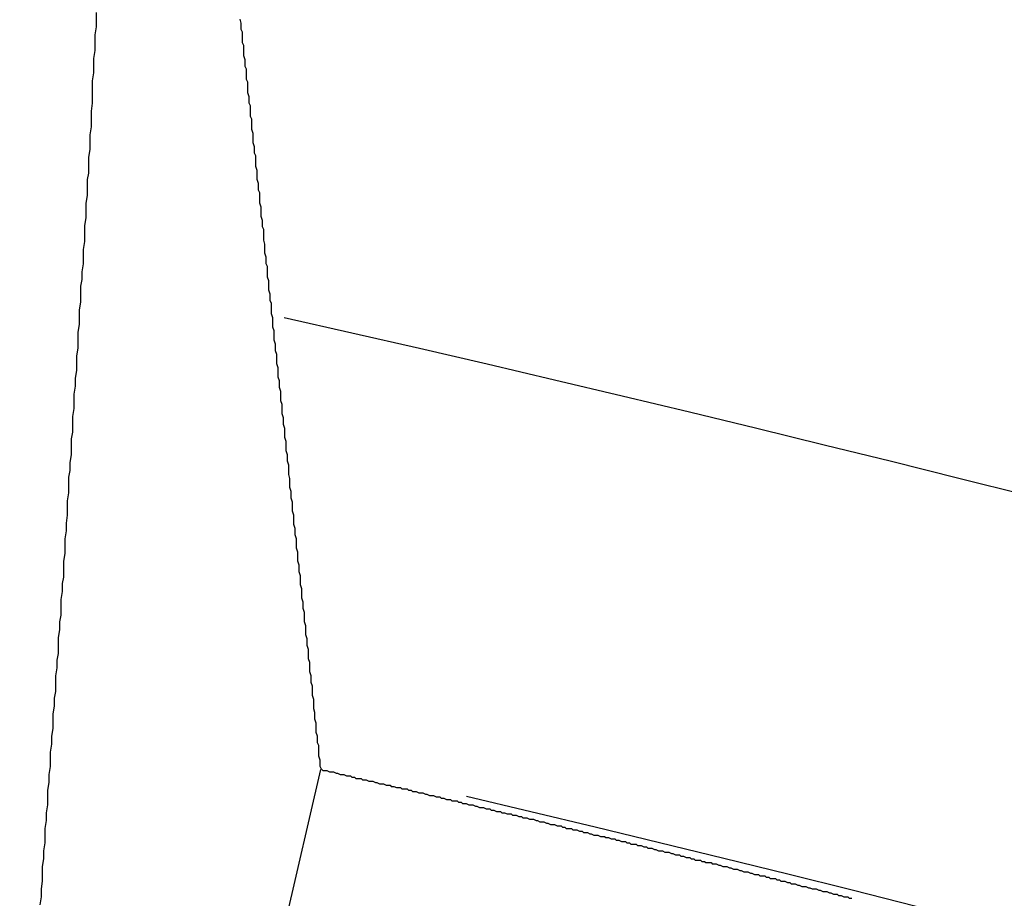
# Model space of a CAD drawing. Units: millimetres. Extents: x 0 to 2940, y 0 to 2079.
# Drawn here: x 1983 to 1983, y 1050 to 1050 of the extents above; entities that cross this region are included whole.
import ezdxf

# ---------------------------------------------------------------- set-up
doc = ezdxf.new("R2010")
doc.units = ezdxf.units.MM

msp = doc.modelspace()

# ---------------------------------------------------------------- linework, layer by layer
for p, q in [((1983.10758, 1050.46726), (1983.10758, 1050.46984)), ((1983.10758, 1050.4651), (1983.10758, 1050.46726)), ((1983.15493, 1050.46639), (1983.1545, 1050.46769)), ((1983.15493, 1050.46553), (1983.15493, 1050.46639)), ((1983.15493, 1050.46424), (1983.15493, 1050.46553)), ((1983.10715, 1050.46252), (1983.10758, 1050.4651)), ((1983.10715, 1050.45994), (1983.10715, 1050.46252)), ((1983.15536, 1050.46338), (1983.15493, 1050.46424)), ((1983.15536, 1050.46209), (1983.15536, 1050.46338)), ((1983.15536, 1050.46123), (1983.15536, 1050.46209)), ((1983.10715, 1050.45736), (1983.10715, 1050.45994)), ((1983.15536, 1050.45994), (1983.15536, 1050.46123)), ((1983.15579, 1050.45908), (1983.15536, 1050.45994)), ((1983.15579, 1050.45779), (1983.15579, 1050.45908)), ((1983.10672, 1050.45477), (1983.10715, 1050.45736)), ((1983.15579, 1050.45692), (1983.15579, 1050.45779)), ((1983.15579, 1050.45563), (1983.15579, 1050.45692)), ((1983.15622, 1050.45434), (1983.15579, 1050.45563)), ((1983.10672, 1050.45262), (1983.10672, 1050.45477)), ((1983.10672, 1050.45004), (1983.10672, 1050.45262)), ((1983.15622, 1050.45348), (1983.15622, 1050.45434)), ((1983.15622, 1050.45219), (1983.15622, 1050.45348)), ((1983.10629, 1050.44746), (1983.10672, 1050.45004)), ((1983.15665, 1050.45133), (1983.15622, 1050.45219)), ((1983.15665, 1050.45004), (1983.15665, 1050.45133)), ((1983.15665, 1050.44918), (1983.15665, 1050.45004)), ((1983.15665, 1050.44789), (1983.15665, 1050.44918)), ((1983.10629, 1050.44487), (1983.10629, 1050.44746)), ((1983.15708, 1050.44702), (1983.15665, 1050.44789)), ((1983.15708, 1050.44573), (1983.15708, 1050.44702)), ((1983.10629, 1050.44229), (1983.10629, 1050.44487)), ((1983.15708, 1050.44487), (1983.15708, 1050.44573)), ((1983.15708, 1050.44358), (1983.15708, 1050.44487)), ((1983.15751, 1050.44229), (1983.15708, 1050.44358)), ((1983.10586, 1050.43756), (1983.10629, 1050.44014)), ((1983.10629, 1050.44014), (1983.10629, 1050.44229)), ((1983.15751, 1050.44143), (1983.15751, 1050.44229)), ((1983.15751, 1050.44014), (1983.15751, 1050.44143)), ((1983.15794, 1050.43928), (1983.15751, 1050.44014)), ((1983.10586, 1050.43497), (1983.10586, 1050.43756)), ((1983.15794, 1050.43799), (1983.15794, 1050.43928)), ((1983.15794, 1050.43712), (1983.15794, 1050.43799)), ((1983.15794, 1050.43583), (1983.15794, 1050.43712)), ((1983.10586, 1050.43239), (1983.10586, 1050.43497)), ((1983.15837, 1050.43497), (1983.15794, 1050.43583)), ((1983.15837, 1050.43368), (1983.15837, 1050.43497)), ((1983.15837, 1050.43282), (1983.15837, 1050.43368)), ((1983.10543, 1050.42981), (1983.10586, 1050.43239)), ((1983.10543, 1050.42766), (1983.10543, 1050.42981)), ((1983.15837, 1050.43153), (1983.15837, 1050.43282)), ((1983.1588, 1050.43024), (1983.15837, 1050.43153)), ((1983.1588, 1050.42938), (1983.1588, 1050.43024)), ((1983.10543, 1050.42507), (1983.10543, 1050.42766)), ((1983.1588, 1050.42809), (1983.1588, 1050.42938)), ((1983.1588, 1050.42722), (1983.1588, 1050.42809)), ((1983.15923, 1050.42593), (1983.1588, 1050.42722)), ((1983.105, 1050.42249), (1983.10543, 1050.42507)), ((1983.15923, 1050.42507), (1983.15923, 1050.42593)), ((1983.15923, 1050.42378), (1983.15923, 1050.42507)), ((1983.15966, 1050.42292), (1983.15923, 1050.42378)), ((1983.105, 1050.41991), (1983.105, 1050.42249)), ((1983.15966, 1050.42163), (1983.15966, 1050.42292)), ((1983.15966, 1050.42077), (1983.15966, 1050.42163)), ((1983.15966, 1050.41948), (1983.15966, 1050.42077)), ((1983.10457, 1050.41517), (1983.105, 1050.41732)), ((1983.105, 1050.41732), (1983.105, 1050.41991)), ((1983.16009, 1050.41819), (1983.15966, 1050.41948)), ((1983.16009, 1050.41732), (1983.16009, 1050.41819)), ((1983.16009, 1050.41603), (1983.16009, 1050.41732)), ((1983.10457, 1050.41259), (1983.10457, 1050.41517)), ((1983.16009, 1050.41517), (1983.16009, 1050.41603)), ((1983.16052, 1050.41388), (1983.16009, 1050.41517)), ((1983.16052, 1050.41302), (1983.16052, 1050.41388)), ((1983.10457, 1050.41001), (1983.10457, 1050.41259)), ((1983.16052, 1050.41173), (1983.16052, 1050.41302)), ((1983.16095, 1050.41087), (1983.16052, 1050.41173)), ((1983.16095, 1050.40958), (1983.16095, 1050.41087)), ((1983.10413, 1050.40742), (1983.10457, 1050.41001)), ((1983.10413, 1050.40484), (1983.10413, 1050.40742)), ((1983.16095, 1050.40872), (1983.16095, 1050.40958)), ((1983.16095, 1050.40742), (1983.16095, 1050.40872)), ((1983.16138, 1050.40613), (1983.16095, 1050.40742)), ((1983.10413, 1050.40269), (1983.10413, 1050.40484)), ((1983.16138, 1050.40527), (1983.16138, 1050.40613)), ((1983.16138, 1050.40398), (1983.16138, 1050.40527)), ((1983.16138, 1050.40312), (1983.16138, 1050.40398)), ((1983.1037, 1050.40011), (1983.10413, 1050.40269)), ((1983.16181, 1050.40183), (1983.16138, 1050.40312)), ((1983.16181, 1050.40097), (1983.16181, 1050.40183)), ((1983.16181, 1050.39968), (1983.16181, 1050.40097)), ((1983.1037, 1050.39752), (1983.1037, 1050.40011)), ((1983.1037, 1050.39494), (1983.1037, 1050.39752)), ((1983.16224, 1050.39882), (1983.16181, 1050.39968)), ((1983.16224, 1050.39752), (1983.16224, 1050.39882)), ((1983.16224, 1050.39666), (1983.16224, 1050.39752)), ((1983.10327, 1050.39236), (1983.1037, 1050.39494)), ((1983.16224, 1050.39537), (1983.16224, 1050.39666)), ((1983.16267, 1050.39408), (1983.16224, 1050.39537)), ((1983.10327, 1050.39021), (1983.10327, 1050.39236)), ((1983.16267, 1050.39322), (1983.16267, 1050.39408)), ((1983.16267, 1050.39193), (1983.16267, 1050.39322)), ((1983.16267, 1050.39107), (1983.16267, 1050.39193)), ((1983.10327, 1050.38762), (1983.10327, 1050.39021)), ((1983.1631, 1050.38978), (1983.16267, 1050.39107)), ((1983.1631, 1050.38892), (1983.1631, 1050.38978)), ((1983.1631, 1050.38762), (1983.1631, 1050.38892)), ((1983.10284, 1050.38504), (1983.10327, 1050.38762)), ((1983.10284, 1050.38246), (1983.10284, 1050.38504)), ((1983.16353, 1050.38676), (1983.1631, 1050.38762)), ((1983.16353, 1050.38547), (1983.16353, 1050.38676)), ((1983.16353, 1050.38461), (1983.16353, 1050.38547)), ((1983.10241, 1050.38031), (1983.10284, 1050.38246)), ((1983.16353, 1050.38332), (1983.16353, 1050.38461)), ((1983.16397, 1050.38203), (1983.16353, 1050.38332)), ((1983.16397, 1050.38117), (1983.16397, 1050.38203)), ((1983.10241, 1050.37772), (1983.10241, 1050.38031)), ((1983.16397, 1050.37988), (1983.16397, 1050.38117)), ((1983.16397, 1050.37902), (1983.16397, 1050.37988)), ((1983.1644, 1050.37772), (1983.16397, 1050.37902)), ((1983.10198, 1050.37256), (1983.10241, 1050.37514)), ((1983.10241, 1050.37514), (1983.10241, 1050.37772)), ((1983.1644, 1050.37686), (1983.1644, 1050.37772)), ((1983.1644, 1050.37557), (1983.1644, 1050.37686)), ((1983.16483, 1050.37471), (1983.1644, 1050.37557)), ((1983.10198, 1050.36998), (1983.10198, 1050.37256)), ((1983.16483, 1050.37342), (1983.16483, 1050.37471)), ((1983.16483, 1050.37256), (1983.16483, 1050.37342)), ((1983.16483, 1050.37127), (1983.16483, 1050.37256)), ((1983.10198, 1050.36782), (1983.10198, 1050.36998)), ((1983.16526, 1050.36998), (1983.16483, 1050.37127)), ((1983.16526, 1050.36912), (1983.16526, 1050.36998)), ((1983.16526, 1050.36782), (1983.16526, 1050.36912)), ((1983.10155, 1050.36524), (1983.10198, 1050.36782)), ((1983.16526, 1050.36696), (1983.16526, 1050.36782)), ((1983.16569, 1050.36567), (1983.16526, 1050.36696)), ((1983.16569, 1050.36481), (1983.16569, 1050.36567)), ((1983.10155, 1050.36266), (1983.10155, 1050.36524)), ((1983.10155, 1050.36008), (1983.10155, 1050.36266)), ((1983.16569, 1050.36352), (1983.16569, 1050.36481)), ((1983.16569, 1050.36266), (1983.16569, 1050.36352)), ((1983.16612, 1050.36137), (1983.16569, 1050.36266)), ((1983.10112, 1050.35749), (1983.10155, 1050.36008)), ((1983.16612, 1050.36051), (1983.16612, 1050.36137)), ((1983.16612, 1050.35922), (1983.16612, 1050.36051)), ((1983.16655, 1050.35792), (1983.16612, 1050.35922)), ((1983.10112, 1050.35534), (1983.10112, 1050.35749)), ((1983.16655, 1050.35706), (1983.16655, 1050.35792)), ((1983.16655, 1050.35577), (1983.16655, 1050.35706)), ((1983.16655, 1050.35491), (1983.16655, 1050.35577)), ((1983.10069, 1050.35018), (1983.10112, 1050.35276)), ((1983.10112, 1050.35276), (1983.10112, 1050.35534)), ((1983.16698, 1050.35362), (1983.16655, 1050.35491)), ((1983.16698, 1050.35276), (1983.16698, 1050.35362)), ((1983.16698, 1050.35147), (1983.16698, 1050.35276)), ((1983.10069, 1050.34759), (1983.10069, 1050.35018)), ((1983.16698, 1050.35061), (1983.16698, 1050.35147)), ((1983.16741, 1050.34932), (1983.16698, 1050.35061)), ((1983.16741, 1050.34802), (1983.16741, 1050.34932)), ((1983.10026, 1050.34501), (1983.10069, 1050.34759)), ((1983.16741, 1050.34716), (1983.16741, 1050.34802)), ((1983.16784, 1050.34587), (1983.16741, 1050.34716)), ((1983.10026, 1050.34286), (1983.10026, 1050.34501)), ((1983.10026, 1050.34028), (1983.10026, 1050.34286)), ((1983.16784, 1050.34501), (1983.16784, 1050.34587)), ((1983.16784, 1050.34372), (1983.16784, 1050.34501)), ((1983.16784, 1050.34286), (1983.16784, 1050.34372)), ((1983.16827, 1050.34157), (1983.16784, 1050.34286)), ((1983.09983, 1050.33769), (1983.10026, 1050.34028)), ((1983.16827, 1050.34071), (1983.16827, 1050.34157)), ((1983.16827, 1050.33942), (1983.16827, 1050.34071)), ((1983.09983, 1050.33511), (1983.09983, 1050.33769)), ((1983.16827, 1050.33856), (1983.16827, 1050.33942)), ((1983.1687, 1050.33726), (1983.16827, 1050.33856)), ((1983.1687, 1050.33597), (1983.1687, 1050.33726)), ((1983.09983, 1050.33253), (1983.09983, 1050.33511)), ((1983.1687, 1050.33511), (1983.1687, 1050.33597)), ((1983.16913, 1050.33382), (1983.1687, 1050.33511)), ((1983.16913, 1050.33296), (1983.16913, 1050.33382)), ((1983.0994, 1050.33038), (1983.09983, 1050.33253)), ((1983.0994, 1050.32779), (1983.0994, 1050.33038)), ((1983.16913, 1050.33167), (1983.16913, 1050.33296)), ((1983.16913, 1050.33081), (1983.16913, 1050.33167)), ((1983.16956, 1050.32952), (1983.16913, 1050.33081)), ((1983.0994, 1050.32521), (1983.0994, 1050.32779)), ((1983.16956, 1050.32866), (1983.16956, 1050.32952)), ((1983.16956, 1050.32736), (1983.16956, 1050.32866)), ((1983.16956, 1050.3265), (1983.16956, 1050.32736)), ((1983.09897, 1050.32263), (1983.0994, 1050.32521)), ((1983.16999, 1050.32521), (1983.16956, 1050.3265)), ((1983.16999, 1050.32392), (1983.16999, 1050.32521)), ((1983.16999, 1050.32306), (1983.16999, 1050.32392)), ((1983.09897, 1050.32005), (1983.09897, 1050.32263)), ((1983.17042, 1050.32177), (1983.16999, 1050.32306)), ((1983.17042, 1050.32091), (1983.17042, 1050.32177)), ((1983.17042, 1050.31962), (1983.17042, 1050.32091)), ((1983.09854, 1050.31789), (1983.09897, 1050.32005)), ((1983.09854, 1050.31531), (1983.09854, 1050.31789)), ((1983.17042, 1050.31876), (1983.17042, 1050.31962)), ((1983.17085, 1050.31746), (1983.17042, 1050.31876)), ((1983.17085, 1050.3166), (1983.17085, 1050.31746)), ((1983.09854, 1050.31273), (1983.09854, 1050.31531)), ((1983.17085, 1050.31531), (1983.17085, 1050.3166)), ((1983.17085, 1050.31445), (1983.17085, 1050.31531)), ((1983.17128, 1050.31316), (1983.17085, 1050.31445)), ((1983.09811, 1050.31015), (1983.09854, 1050.31273)), ((1983.17128, 1050.31187), (1983.17128, 1050.31316)), ((1983.17128, 1050.31101), (1983.17128, 1050.31187)), ((1983.17171, 1050.30972), (1983.17128, 1050.31101)), ((1983.09811, 1050.30756), (1983.09811, 1050.31015)), ((1983.09811, 1050.30541), (1983.09811, 1050.30756)), ((1983.17171, 1050.30886), (1983.17171, 1050.30972)), ((1983.17171, 1050.30756), (1983.17171, 1050.30886)), ((1983.17171, 1050.3067), (1983.17171, 1050.30756)), ((1983.09768, 1050.30283), (1983.09811, 1050.30541)), ((1983.17214, 1050.30541), (1983.17171, 1050.3067)), ((1983.17214, 1050.30455), (1983.17214, 1050.30541)), ((1983.17214, 1050.30326), (1983.17214, 1050.30455)), ((1983.09768, 1050.30025), (1983.09768, 1050.30283)), ((1983.17214, 1050.3024), (1983.17214, 1050.30326)), ((1983.17257, 1050.30111), (1983.17214, 1050.3024)), ((1983.17257, 1050.29982), (1983.17257, 1050.30111)), ((1983.09725, 1050.29766), (1983.09768, 1050.30025)), ((1983.09725, 1050.29551), (1983.09725, 1050.29766)), ((1983.17257, 1050.29896), (1983.17257, 1050.29982)), ((1983.173, 1050.29766), (1983.17257, 1050.29896)), ((1983.173, 1050.2968), (1983.173, 1050.29766)), ((1983.09725, 1050.29293), (1983.09725, 1050.29551)), ((1983.173, 1050.29551), (1983.173, 1050.2968)), ((1983.173, 1050.29465), (1983.173, 1050.29551)), ((1983.17343, 1050.29336), (1983.173, 1050.29465)), ((1983.09682, 1050.29035), (1983.09725, 1050.29293)), ((1983.17343, 1050.2925), (1983.17343, 1050.29336)), ((1983.17343, 1050.29121), (1983.17343, 1050.2925)), ((1983.09682, 1050.28776), (1983.09682, 1050.29035)), ((1983.17343, 1050.29035), (1983.17343, 1050.29121)), ((1983.17387, 1050.28906), (1983.17343, 1050.29035)), ((1983.17387, 1050.28776), (1983.17387, 1050.28906)), ((1983.09639, 1050.28303), (1983.09682, 1050.28518)), ((1983.09682, 1050.28518), (1983.09682, 1050.28776)), ((1983.17387, 1050.2869), (1983.17387, 1050.28776)), ((1983.1743, 1050.28561), (1983.17387, 1050.2869)), ((1983.1743, 1050.28475), (1983.1743, 1050.28561)), ((1983.09639, 1050.28045), (1983.09639, 1050.28303)), ((1983.1743, 1050.28346), (1983.1743, 1050.28475)), ((1983.1743, 1050.2826), (1983.1743, 1050.28346)), ((1983.17473, 1050.28131), (1983.1743, 1050.2826)), ((1983.09596, 1050.27786), (1983.09639, 1050.28045)), ((1983.17473, 1050.28045), (1983.17473, 1050.28131)), ((1983.17473, 1050.27916), (1983.17473, 1050.28045)), ((1983.17473, 1050.27829), (1983.17473, 1050.27916)), ((1983.09596, 1050.27528), (1983.09596, 1050.27786)), ((1983.09596, 1050.2727), (1983.09596, 1050.27528)), ((1983.17516, 1050.277), (1983.17473, 1050.27829)), ((1983.17516, 1050.27571), (1983.17516, 1050.277)), ((1983.17516, 1050.27485), (1983.17516, 1050.27571)), ((1983.09553, 1050.27055), (1983.09596, 1050.2727)), ((1983.17559, 1050.27356), (1983.17516, 1050.27485)), ((1983.17559, 1050.2727), (1983.17559, 1050.27356)), ((1983.17559, 1050.27141), (1983.17559, 1050.2727)), ((1983.09553, 1050.26796), (1983.09553, 1050.27055)), ((1983.17559, 1050.27055), (1983.17559, 1050.27141)), ((1983.17602, 1050.26926), (1983.17559, 1050.27055)), ((1983.17602, 1050.26839), (1983.17602, 1050.26926)), ((1983.0951, 1050.26538), (1983.09553, 1050.26796)), ((1983.17602, 1050.2671), (1983.17602, 1050.26839)), ((1983.17602, 1050.26624), (1983.17602, 1050.2671)), ((1983.17645, 1050.26495), (1983.17602, 1050.26624)), ((1983.0951, 1050.2628), (1983.0951, 1050.26538)), ((1983.0951, 1050.26022), (1983.0951, 1050.2628)), ((1983.17645, 1050.26366), (1983.17645, 1050.26495)), ((1983.17645, 1050.2628), (1983.17645, 1050.26366)), ((1983.17688, 1050.26151), (1983.17645, 1050.2628)), ((1983.09467, 1050.25806), (1983.0951, 1050.26022)), ((1983.17688, 1050.26065), (1983.17688, 1050.26151)), ((1983.17688, 1050.25936), (1983.17688, 1050.26065)), ((1983.17688, 1050.25849), (1983.17688, 1050.25936)), ((1983.09467, 1050.25548), (1983.09467, 1050.25806)), ((1983.17731, 1050.2572), (1983.17688, 1050.25849)), ((1983.17731, 1050.25634), (1983.17731, 1050.2572)), ((1983.17731, 1050.25505), (1983.17731, 1050.25634)), ((1983.09423, 1050.2529), (1983.09467, 1050.25548)), ((1983.09423, 1050.25032), (1983.09423, 1050.2529)), ((1983.17731, 1050.25419), (1983.17731, 1050.25505)), ((1983.17774, 1050.2529), (1983.17731, 1050.25419)), ((1983.17774, 1050.25204), (1983.17774, 1050.2529)), ((1983.09423, 1050.24773), (1983.09423, 1050.25032)), ((1983.17774, 1050.25075), (1983.17774, 1050.25204)), ((1983.17817, 1050.24946), (1983.17774, 1050.25075)), ((1983.17817, 1050.24859), (1983.17817, 1050.24946)), ((1983.0938, 1050.24558), (1983.09423, 1050.24773)), ((1983.17817, 1050.2473), (1983.17817, 1050.24859)), ((1983.17817, 1050.24644), (1983.17817, 1050.2473)), ((1983.1786, 1050.24515), (1983.17817, 1050.24644)), ((1983.09337, 1050.24042), (1983.0938, 1050.243)), ((1983.0938, 1050.243), (1983.0938, 1050.24558)), ((1983.1786, 1050.24429), (1983.1786, 1050.24515)), ((1983.1786, 1050.243), (1983.1786, 1050.24429)), ((1983.1786, 1050.24214), (1983.1786, 1050.243)), ((1983.09337, 1050.23783), (1983.09337, 1050.24042)), ((1983.17903, 1050.24085), (1983.1786, 1050.24214)), ((1983.17903, 1050.23999), (1983.17903, 1050.24085)), ((1983.17903, 1050.23869), (1983.17903, 1050.23999)), ((1983.09337, 1050.23568), (1983.09337, 1050.23783)), ((1983.17946, 1050.2374), (1983.17903, 1050.23869)), ((1983.17946, 1050.23654), (1983.17946, 1050.2374)), ((1983.17946, 1050.23525), (1983.17946, 1050.23654)), ((1983.09294, 1050.2331), (1983.09337, 1050.23568)), ((1983.17946, 1050.23439), (1983.17946, 1050.23525)), ((1983.17989, 1050.2331), (1983.17946, 1050.23439)), ((1983.09251, 1050.22793), (1983.09294, 1050.23052)), ((1983.09294, 1050.23052), (1983.09294, 1050.2331)), ((1983.17989, 1050.23224), (1983.17989, 1050.2331)), ((1983.17989, 1050.23095), (1983.17989, 1050.23224)), ((1983.18032, 1050.23009), (1983.17989, 1050.23095)), ((1983.18032, 1050.22879), (1983.18032, 1050.23009)), ((1983.09251, 1050.22535), (1983.09251, 1050.22793)), ((1983.18032, 1050.22793), (1983.18032, 1050.22879)), ((1983.18032, 1050.22664), (1983.18032, 1050.22793)), ((1983.09251, 1050.2232), (1983.09251, 1050.22535)), ((1983.18075, 1050.22535), (1983.18032, 1050.22664)), ((1983.18075, 1050.22449), (1983.18075, 1050.22535)), ((1983.18075, 1050.2232), (1983.18075, 1050.22449)), ((1983.0444, 1049.63532), (1983.18098, 1050.22225)), ((1983.09208, 1050.22062), (1983.09251, 1050.2232)), ((1983.09208, 1050.21803), (1983.09208, 1050.22062)), ((1983.18118, 1050.22234), (1983.18075, 1050.2232)), ((1983.18118, 1050.22234), (1983.18161, 1050.22191)), ((1983.18161, 1050.22191), (1983.18247, 1050.22191)), ((1983.18247, 1050.22191), (1983.1829, 1050.22191)), ((1983.1829, 1050.22191), (1983.18377, 1050.22148)), ((1983.18377, 1050.22148), (1983.1842, 1050.22148)), ((1983.1842, 1050.22148), (1983.18506, 1050.22148)), ((1983.18506, 1050.22148), (1983.18592, 1050.22105)), ((1983.18592, 1050.22105), (1983.18635, 1050.22105)), ((1983.18635, 1050.22105), (1983.18721, 1050.22062)), ((1983.18721, 1050.22062), (1983.18764, 1050.22062)), ((1983.18764, 1050.22062), (1983.1885, 1050.22062)), ((1983.1885, 1050.22062), (1983.18936, 1050.22019)), ((1983.09165, 1050.21545), (1983.09208, 1050.21803)), ((1983.18936, 1050.22019), (1983.18979, 1050.22019)), ((1983.18979, 1050.22019), (1983.19065, 1050.22019)), ((1983.19065, 1050.22019), (1983.19108, 1050.21976)), ((1983.19108, 1050.21976), (1983.19194, 1050.21976)), ((1983.19194, 1050.21976), (1983.19237, 1050.21932)), ((1983.19237, 1050.21932), (1983.19323, 1050.21932)), ((1983.19323, 1050.21932), (1983.1941, 1050.21932)), ((1983.1941, 1050.21932), (1983.19453, 1050.21889)), ((1983.19453, 1050.21889), (1983.19539, 1050.21889)), ((1983.19539, 1050.21889), (1983.19582, 1050.21889)), ((1983.19582, 1050.21889), (1983.19668, 1050.21846)), ((1983.19668, 1050.21846), (1983.19754, 1050.21846)), ((1983.19754, 1050.21846), (1983.19797, 1050.21846)), ((1983.19797, 1050.21846), (1983.19883, 1050.21803)), ((1983.19883, 1050.21803), (1983.19926, 1050.21803)), ((1983.19926, 1050.21803), (1983.20012, 1050.2176)), ((1983.20012, 1050.2176), (1983.20055, 1050.2176)), ((1983.20055, 1050.2176), (1983.20141, 1050.2176)), ((1983.20141, 1050.2176), (1983.20227, 1050.21717)), ((1983.20227, 1050.21717), (1983.2027, 1050.21717)), ((1983.2027, 1050.21717), (1983.20357, 1050.21717)), ((1983.20357, 1050.21717), (1983.204, 1050.21674)), ((1983.09165, 1050.21287), (1983.09165, 1050.21545)), ((1983.204, 1050.21674), (1983.20486, 1050.21674)), ((1983.20486, 1050.21674), (1983.20572, 1050.21631)), ((1983.20572, 1050.21631), (1983.20615, 1050.21631)), ((1983.20615, 1050.21631), (1983.20701, 1050.21631)), ((1983.20701, 1050.21631), (1983.20744, 1050.21588)), ((1983.20744, 1050.21588), (1983.2083, 1050.21588)), ((1983.2083, 1050.21588), (1983.20916, 1050.21588)), ((1983.20916, 1050.21588), (1983.20959, 1050.21545)), ((1983.20959, 1050.21545), (1983.21045, 1050.21545)), ((1983.21045, 1050.21545), (1983.21088, 1050.21502)), ((1983.21088, 1050.21502), (1983.21174, 1050.21502)), ((1983.21174, 1050.21502), (1983.21217, 1050.21502)), ((1983.21217, 1050.21502), (1983.21303, 1050.21459)), ((1983.21303, 1050.21459), (1983.2139, 1050.21459)), ((1983.2139, 1050.21459), (1983.21433, 1050.21459)), ((1983.21433, 1050.21459), (1983.21519, 1050.21416)), ((1983.21519, 1050.21416), (1983.21562, 1050.21416)), ((1983.21562, 1050.21416), (1983.21648, 1050.21373)), ((1983.09122, 1050.20813), (1983.09165, 1050.21072)), ((1983.09165, 1050.21072), (1983.09165, 1050.21287)), ((1983.21648, 1050.21373), (1983.21734, 1050.21373)), ((1983.21734, 1050.21373), (1983.21777, 1050.21373)), ((1983.21777, 1050.21373), (1983.21863, 1050.2133)), ((1983.21863, 1050.2133), (1983.21906, 1050.2133)), ((1983.21906, 1050.2133), (1983.21992, 1050.2133)), ((1983.21992, 1050.2133), (1983.22035, 1050.21287)), ((1983.22035, 1050.21287), (1983.22121, 1050.21287)), ((1983.22121, 1050.21287), (1983.22207, 1050.21244)), ((1983.22207, 1050.21244), (1983.2225, 1050.21244)), ((1983.2225, 1050.21244), (1983.22337, 1050.21244)), ((1983.22337, 1050.21244), (1983.2238, 1050.21201)), ((1983.2238, 1050.21201), (1983.22466, 1050.21201)), ((1983.22466, 1050.21201), (1983.22552, 1050.21201)), ((1983.22552, 1050.21201), (1983.22595, 1050.21158)), ((1983.22595, 1050.21158), (1983.22681, 1050.21158)), ((1983.22681, 1050.21158), (1983.22724, 1050.21115)), ((1983.22724, 1050.21115), (1983.2281, 1050.21115)), ((1983.2281, 1050.21115), (1983.22853, 1050.21115)), ((1983.22853, 1050.21115), (1983.22939, 1050.21072)), ((1983.22939, 1050.21072), (1983.23025, 1050.21072)), ((1983.23025, 1050.21072), (1983.23068, 1050.21072)), ((1983.23068, 1050.21072), (1983.23154, 1050.21029)), ((1983.09122, 1050.20555), (1983.09122, 1050.20813)), ((1983.23154, 1050.21029), (1983.23197, 1050.21029)), ((1983.23197, 1050.21029), (1983.23283, 1050.20986)), ((1983.23283, 1050.20986), (1983.2337, 1050.20986)), ((1983.2337, 1050.20986), (1983.23413, 1050.20986)), ((1983.23413, 1050.20986), (1983.23499, 1050.20942)), ((1983.23499, 1050.20942), (1983.23542, 1050.20942)), ((1983.23542, 1050.20942), (1983.23628, 1050.20942)), ((1983.23628, 1050.20942), (1983.23671, 1050.20899)), ((1983.23671, 1050.20899), (1983.23757, 1050.20899)), ((1983.23757, 1050.20899), (1983.23843, 1050.20856)), ((1983.23843, 1050.20856), (1983.23886, 1050.20856)), ((1983.23886, 1050.20856), (1983.23972, 1050.20856)), ((1983.23972, 1050.20856), (1983.24015, 1050.20813)), ((1983.24015, 1050.20813), (1983.24101, 1050.20813)), ((1983.24101, 1050.20813), (1983.24187, 1050.2077)), ((1983.24187, 1050.2077), (1983.2423, 1050.2077)), ((1983.2423, 1050.2077), (1983.24317, 1050.2077)), ((1983.24317, 1050.2077), (1983.2436, 1050.20727)), ((1983.09079, 1050.20297), (1983.09122, 1050.20555)), ((1983.2436, 1050.20727), (1983.24446, 1050.20727)), ((1983.24446, 1050.20727), (1983.24489, 1050.20727)), ((1983.24489, 1050.20727), (1983.24575, 1050.20684)), ((1983.24575, 1050.20684), (1983.24661, 1050.20684)), ((1983.24661, 1050.20684), (1983.24704, 1050.20641)), ((1983.24704, 1050.20641), (1983.2479, 1050.20641)), ((1983.2479, 1050.20641), (1983.24833, 1050.20641)), ((1983.24833, 1050.20641), (1983.24919, 1050.20598)), ((1983.24919, 1050.20598), (1983.25005, 1050.20598)), ((1983.25005, 1050.20598), (1983.25048, 1050.20598)), ((1983.25048, 1050.20598), (1983.25134, 1050.20555)), ((1983.25134, 1050.20555), (1983.25177, 1050.20555)), ((1983.25177, 1050.20555), (1983.25263, 1050.20512)), ((1983.25263, 1050.20512), (1983.25307, 1050.20512)), ((1983.25307, 1050.20512), (1983.25393, 1050.20512)), ((1983.25393, 1050.20512), (1983.25479, 1050.20469)), ((1983.25479, 1050.20469), (1983.25522, 1050.20469)), ((1983.25522, 1050.20469), (1983.25608, 1050.20426)), ((1983.25608, 1050.20426), (1983.25651, 1050.20426)), ((1983.25651, 1050.20426), (1983.25737, 1050.20426)), ((1983.25737, 1050.20426), (1983.25823, 1050.20383)), ((1983.09079, 1050.20039), (1983.09079, 1050.20297)), ((1983.25823, 1050.20383), (1983.25866, 1050.20383)), ((1983.25866, 1050.20383), (1983.25952, 1050.20383)), ((1983.25952, 1050.20383), (1983.25995, 1050.2034)), ((1983.25995, 1050.2034), (1983.26081, 1050.2034)), ((1983.26081, 1050.2034), (1983.26124, 1050.20297)), ((1983.26124, 1050.20297), (1983.2621, 1050.20297)), ((1983.2621, 1050.20297), (1983.26297, 1050.20297)), ((1983.26297, 1050.20297), (1983.2634, 1050.20254)), ((1983.2634, 1050.20254), (1983.26426, 1050.20254)), ((1983.26426, 1050.20254), (1983.26469, 1050.20254)), ((1983.26469, 1050.20254), (1983.26555, 1050.20211)), ((1983.26555, 1050.20211), (1983.26641, 1050.20211)), ((1983.26641, 1050.20211), (1983.26684, 1050.20168)), ((1983.26684, 1050.20168), (1983.2677, 1050.20168)), ((1983.2677, 1050.20168), (1983.26813, 1050.20168)), ((1983.26813, 1050.20168), (1983.26899, 1050.20125)), ((1983.26899, 1050.20125), (1983.26942, 1050.20125)), ((1983.26942, 1050.20125), (1983.27028, 1050.20082)), ((1983.09036, 1050.19565), (1983.09079, 1050.19823)), ((1983.09079, 1050.19823), (1983.09079, 1050.20039)), ((1983.27028, 1050.20082), (1983.27114, 1050.20082)), ((1983.27114, 1050.20082), (1983.27157, 1050.20082)), ((1983.27157, 1050.20082), (1983.27243, 1050.20039)), ((1983.27243, 1050.20039), (1983.27287, 1050.20039)), ((1983.27287, 1050.20039), (1983.27373, 1050.20039)), ((1983.27373, 1050.20039), (1983.27416, 1050.19996)), ((1983.27416, 1050.19996), (1983.27502, 1050.19996)), ((1983.27502, 1050.19996), (1983.27588, 1050.19952)), ((1983.27588, 1050.19952), (1983.27631, 1050.19952)), ((1983.27631, 1050.19952), (1983.27717, 1050.19952)), ((1983.27717, 1050.19952), (1983.2776, 1050.19909)), ((1983.2776, 1050.19909), (1983.27846, 1050.19909)), ((1983.27846, 1050.19909), (1983.27932, 1050.19866)), ((1983.27932, 1050.19866), (1983.27975, 1050.19866)), ((1983.27975, 1050.19866), (1983.28061, 1050.19866)), ((1983.28061, 1050.19866), (1983.28104, 1050.19823)), ((1983.28104, 1050.19823), (1983.2819, 1050.19823)), ((1983.2819, 1050.19823), (1983.28233, 1050.1978)), ((1983.28233, 1050.1978), (1983.2832, 1050.1978)), ((1983.2832, 1050.1978), (1983.28406, 1050.1978)), ((1983.28406, 1050.1978), (1983.28449, 1050.19737)), ((1983.09036, 1050.19307), (1983.09036, 1050.19565)), ((1983.28449, 1050.19737), (1983.28535, 1050.19737)), ((1983.28535, 1050.19737), (1983.28578, 1050.19737)), ((1983.28578, 1050.19737), (1983.28664, 1050.19694)), ((1983.28664, 1050.19694), (1983.2875, 1050.19694)), ((1983.2875, 1050.19694), (1983.28793, 1050.19651)), ((1983.28793, 1050.19651), (1983.28879, 1050.19651)), ((1983.28879, 1050.19651), (1983.28922, 1050.19651)), ((1983.28922, 1050.19651), (1983.29008, 1050.19608)), ((1983.29008, 1050.19608), (1983.29051, 1050.19608)), ((1983.29051, 1050.19608), (1983.29137, 1050.19565)), ((1983.29137, 1050.19565), (1983.29223, 1050.19565)), ((1983.29223, 1050.19565), (1983.29267, 1050.19565)), ((1983.29267, 1050.19565), (1983.29353, 1050.19522)), ((1983.29353, 1050.19522), (1983.29396, 1050.19522)), ((1983.29396, 1050.19522), (1983.29482, 1050.19522)), ((1983.29482, 1050.19522), (1983.29568, 1050.19479)), ((1983.29568, 1050.19479), (1983.29611, 1050.19479)), ((1983.29611, 1050.19479), (1983.29697, 1050.19436)), ((1983.08993, 1050.19049), (1983.09036, 1050.19307)), ((1983.29697, 1050.19436), (1983.2974, 1050.19436)), ((1983.2974, 1050.19436), (1983.29826, 1050.19436)), ((1983.29826, 1050.19436), (1983.29869, 1050.19393)), ((1983.29869, 1050.19393), (1983.29955, 1050.19393)), ((1983.29955, 1050.19393), (1983.30041, 1050.1935)), ((1983.30041, 1050.1935), (1983.30084, 1050.1935)), ((1983.30084, 1050.1935), (1983.3017, 1050.1935)), ((1983.3017, 1050.1935), (1983.30213, 1050.19307)), ((1983.30213, 1050.19307), (1983.303, 1050.19307)), ((1983.303, 1050.19307), (1983.30343, 1050.19264)), ((1983.30343, 1050.19264), (1983.30429, 1050.19264)), ((1983.30429, 1050.19264), (1983.30515, 1050.19264)), ((1983.30515, 1050.19264), (1983.30558, 1050.19221)), ((1983.30558, 1050.19221), (1983.30644, 1050.19221)), ((1983.30644, 1050.19221), (1983.30687, 1050.19178)), ((1983.30687, 1050.19178), (1983.30773, 1050.19178)), ((1983.30773, 1050.19178), (1983.30859, 1050.19178)), ((1983.30859, 1050.19178), (1983.30902, 1050.19135)), ((1983.08993, 1050.18833), (1983.08993, 1050.19049)), ((1983.08993, 1050.18575), (1983.08993, 1050.18833)), ((1983.30902, 1050.19135), (1983.30988, 1050.19135)), ((1983.30988, 1050.19135), (1983.31031, 1050.19135)), ((1983.31031, 1050.19135), (1983.31117, 1050.19092)), ((1983.31117, 1050.19092), (1983.3116, 1050.19092)), ((1983.3116, 1050.19092), (1983.31247, 1050.19049)), ((1983.31247, 1050.19049), (1983.31333, 1050.19049)), ((1983.31333, 1050.19049), (1983.31376, 1050.19049)), ((1983.31376, 1050.19049), (1983.31462, 1050.19006)), ((1983.31462, 1050.19006), (1983.31505, 1050.19006)), ((1983.31505, 1050.19006), (1983.31591, 1050.18962)), ((1983.31591, 1050.18962), (1983.31677, 1050.18962)), ((1983.31677, 1050.18962), (1983.3172, 1050.18962)), ((1983.3172, 1050.18962), (1983.31806, 1050.18919)), ((1983.31806, 1050.18919), (1983.31849, 1050.18919)), ((1983.31849, 1050.18919), (1983.31935, 1050.18876)), ((1983.31935, 1050.18876), (1983.31978, 1050.18876)), ((1983.31978, 1050.18876), (1983.32064, 1050.18876)), ((1983.32064, 1050.18876), (1983.3215, 1050.18833)), ((1983.3215, 1050.18833), (1983.32193, 1050.18833)), ((1983.32193, 1050.18833), (1983.3228, 1050.1879)), ((1983.0895, 1050.18317), (1983.08993, 1050.18575)), ((1983.3228, 1050.1879), (1983.32323, 1050.1879)), ((1983.32323, 1050.1879), (1983.32409, 1050.1879)), ((1983.32409, 1050.1879), (1983.32452, 1050.18747)), ((1983.32452, 1050.18747), (1983.32538, 1050.18747)), ((1983.32538, 1050.18747), (1983.32624, 1050.18747)), ((1983.32624, 1050.18747), (1983.32667, 1050.18704)), ((1983.32667, 1050.18704), (1983.32753, 1050.18704)), ((1983.32753, 1050.18704), (1983.32796, 1050.18661)), ((1983.32796, 1050.18661), (1983.32882, 1050.18661)), ((1983.32882, 1050.18661), (1983.32968, 1050.18661)), ((1983.32968, 1050.18661), (1983.33011, 1050.18618)), ((1983.33011, 1050.18618), (1983.33097, 1050.18618)), ((1983.33097, 1050.18618), (1983.3314, 1050.18575)), ((1983.3314, 1050.18575), (1983.33227, 1050.18575)), ((1983.33227, 1050.18575), (1983.3327, 1050.18575)), ((1983.3327, 1050.18575), (1983.33356, 1050.18532)), ((1983.33356, 1050.18532), (1983.33442, 1050.18532)), ((1983.33442, 1050.18532), (1983.33485, 1050.18489)), ((1983.0895, 1050.18059), (1983.0895, 1050.18317)), ((1983.33485, 1050.18489), (1983.33571, 1050.18489)), ((1983.33571, 1050.18489), (1983.33614, 1050.18489)), ((1983.33614, 1050.18489), (1983.337, 1050.18446)), ((1983.337, 1050.18446), (1983.33743, 1050.18446)), ((1983.33743, 1050.18446), (1983.33829, 1050.18403)), ((1983.33829, 1050.18403), (1983.33915, 1050.18403)), ((1983.33915, 1050.18403), (1983.33958, 1050.18403)), ((1983.33958, 1050.18403), (1983.34044, 1050.1836)), ((1983.34044, 1050.1836), (1983.34087, 1050.1836)), ((1983.34087, 1050.1836), (1983.34173, 1050.18317)), ((1983.34173, 1050.18317), (1983.3426, 1050.18317)), ((1983.3426, 1050.18317), (1983.34303, 1050.18317)), ((1983.34303, 1050.18317), (1983.34389, 1050.18274)), ((1983.34389, 1050.18274), (1983.34432, 1050.18274)), ((1983.34432, 1050.18274), (1983.34518, 1050.18231)), ((1983.34518, 1050.18231), (1983.34561, 1050.18231)), ((1983.34561, 1050.18231), (1983.34647, 1050.18231)), ((1983.34647, 1050.18231), (1983.34733, 1050.18188)), ((1983.34733, 1050.18188), (1983.34776, 1050.18188)), ((1983.34776, 1050.18188), (1983.34862, 1050.18145)), ((1983.08907, 1050.178), (1983.0895, 1050.18059)), ((1983.34862, 1050.18145), (1983.34905, 1050.18145)), ((1983.34905, 1050.18145), (1983.34991, 1050.18145)), ((1983.34991, 1050.18145), (1983.35034, 1050.18102)), ((1983.35034, 1050.18102), (1983.3512, 1050.18102)), ((1983.3512, 1050.18102), (1983.35207, 1050.18059)), ((1983.35207, 1050.18059), (1983.3525, 1050.18059)), ((1983.3525, 1050.18059), (1983.35336, 1050.18059)), ((1983.35336, 1050.18059), (1983.35379, 1050.18016)), ((1983.35379, 1050.18016), (1983.35465, 1050.18016))]:
    msp.add_line(p, q)
for radius, start, end in [(11.05, 110.552794, 69.447206), (10.07217, 104.200957, 75.778312), (10.00612, 102.904138, 77.142956), (9.60871, 60, 77.285698), (9.46957, 60, 76.725202)]:
    msp.add_arc((1981.0542, 1040.99688), radius, start, end)

doc.saveas('drawing.dxf')
